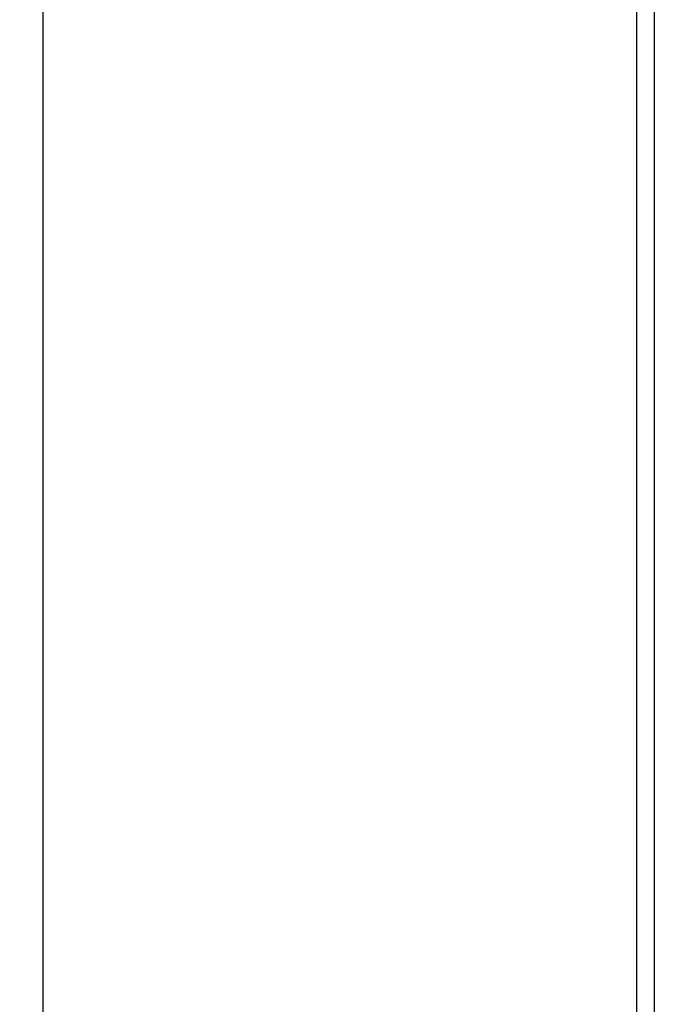
# Model space of a CAD drawing. Units: millimetres. Extents: x -395 to -5, y 7 to 287.
# Drawn here: x -353 to -345, y 97 to 109 of the extents above; entities that cross this region are included whole.
import ezdxf

# ---------------------------------------------------------------- set-up
doc = ezdxf.new("R2010")
doc.units = ezdxf.units.MM
doc.linetypes.add('PHANTOM', pattern=[15, 7.5, -1.5, 1.5, -1.5, 1.5, -1.5])
doc.styles.get("Standard").update_dxf_attribs({"font": 'ROMANS', "bigfont": 'BIGFONT'})
doc.dimstyles.new('ISO-25', dxfattribs={"dimtxt": 2.5, "dimasz": 2.5, "dimexe": 1.25, "dimexo": 0.625, "dimtad": 1, "dimtxsty": 'Standard', "dimcen": 2.5, "dimadec": 0, "dimazin": 0, "dimtfac": 1, "dimtmove": 0, "dimatfit": 3, "dimfxl": 1, "dimarcsym": 0})

# ---------------------------------------------------------------- blocks, each defined once
blk = doc.blocks.new('_DOT')
at = {"color": 0, "linetype": 'ByBlock', "lineweight": -2}
blk.add_line((-0.5, 0), (-1, 0), dxfattribs=at)
at = {"color": 0, "linetype": 'ByBlock', "const_width": 0.5}
blk.add_lwpolyline([(-0.25, 0, 1), (0.25, 0, 1)], format="xyb", close=True, dxfattribs=at)
blk = doc.blocks.new('*D57')
at = {"color": 0, "lineweight": -2}
for p, q in [((-360, 94.475), (-360, 124.138)), ((-360, 95.475), (-360, 96.475)), ((-350.915, 94.475), (-362, 94.475)), ((-360, 92.475), (-360, 94.475))]:
    blk.add_line(p, q, dxfattribs=at)
at = {"layer": 'Defpoints', "color": 0}
for p in [(-360, 94.475), (-348.375, 94.475), (-348.375, 92.475)]:
    blk.add_point(p, dxfattribs=at)
at = {"color": 0, "lineweight": -2, "rotation": 270}
blk.add_blockref('_DOT', (-360, 94.475), dxfattribs=at)
at = {"color": 0, "insert": (-361.875, 112.085), "char_height": 2.5, "attachment_point": 5, "rotation": 90}
blk.add_mtext('４０（配管ブラケット）', dxfattribs=at)
blk = doc.blocks.new('_NONE')

msp = doc.modelspace()

# ---------------------------------------------------------------- linework, layer by layer
at = {"color": 7, "linetype": 'PHANTOM'}
msp.add_line((-352.5, 200), (-352.5, 80), dxfattribs=at)
at = {"color": 7, "linetype": 'Continuous'}
for p, q in [((-352.5, 117.5), (-352.5, 85.35)), ((-345.22, 116.6), (-345.22, 85.35)), ((-345, 116.35), (-345, 85.25))]:
    msp.add_line(p, q, dxfattribs=at)

# ---------------------------------------------------------------- dimensions: what is measured, and where the dimension line sits
at = {"color": 7}
dim = msp.add_linear_dim(base=(-360, 94.475), p1=(-348.375, 92.475), p2=(-348.375, 94.475), angle=270, text='４０（配管ブラケット）', dimstyle='ISO-25', override={"dimtxt": 2.5, "dimasz": 1, "dimexe": 2, "dimexo": 2.54, "dimgap": 0.625, "dimtad": 1, "dimtih": 0, "dimtoh": 0, "dimdec": 0, "dimdsep": 46, "dimblk1": 'NONE', "dimblk2": 'DOT', "dimsah": 1, "dimse1": 1, "dimse2": 0, "dimtmove": 0}, dxfattribs=at)
dim.commit()
dim.dimension.update_dxf_attribs({"geometry": '*D57', "text_midpoint": (-360, 112.08483833), "dimtype": 160})

doc.saveas('drawing.dxf')
